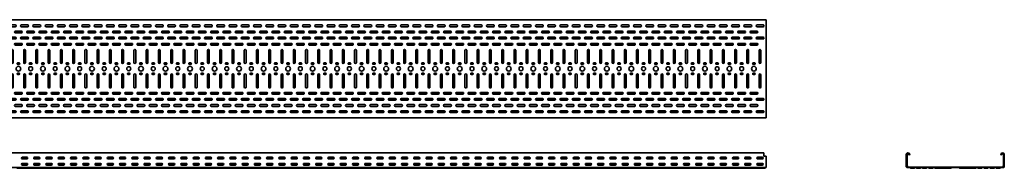
# Model space of a CAD drawing. Units: millimetres. Extents: x 619 to 7590, y 3223 to 3993.
# Drawn here: x 3574 to 7590, y 3223 to 3829 of the extents above; entities that cross this region are included whole.
import ezdxf

# ---------------------------------------------------------------- set-up
doc = ezdxf.new("R2010")
doc.units = ezdxf.units.MM
doc.layers.add('Visible Edges(DIN)', color=7, linetype='Continuous', lineweight=35)

# ---------------------------------------------------------------- blocks, each defined once
blk = doc.blocks.new('*U2')
at = {"layer": 'Visible Edges(DIN)'}
for p, q in [((-9, 16), (9, 16)), ((9, 9), (-9, 9)), ((-9, -9), (9, -9)), ((9, -16), (-9, -16))]:
    blk.add_line(p, q, dxfattribs=at)
for centre, start, end in [((-9, 12.5), 90, 270), ((9, 12.5), 270, 90), ((-9, -12.5), 90, 270), ((9, -12.5), 270, 90)]:
    blk.add_arc(centre, 3.5, start, end, dxfattribs=at)
blk = doc.blocks.new('*U3')
at = {"color": 0, "linetype": 'ByBlock', "lineweight": -2}
for p in [(0, 0), (50, 0), (100, 0), (150, 0), (200, 0), (250, 0), (300, 0), (350, 0), (400, 0), (450, 0), (500, 0), (550, 0), (600, 0), (650, 0), (700, 0), (750, 0), (800, 0), (850, 0), (900, 0), (950, 0), (1000, 0), (1050, 0), (1100, 0), (1150, 0), (1200, 0), (1250, 0), (1300, 0), (1350, 0), (1400, 0), (1450, 0), (1500, 0), (1550, 0), (1600, 0), (1650, 0), (1700, 0), (1750, 0), (1800, 0), (1850, 0), (1900, 0), (1950, 0), (2000, 0), (2050, 0), (2100, 0), (2150, 0), (2200, 0), (2250, 0), (2300, 0), (2350, 0), (2400, 0), (2450, 0), (2500, 0), (2550, 0), (2600, 0), (2650, 0), (2700, 0), (2750, 0), (2800, 0), (2850, 0), (2900, 0), (2950, 0), (3000, 0)]:
    blk.add_blockref('*U2', p, dxfattribs=at)
blk = doc.blocks.new('*U4')
at = {"layer": 'Visible Edges(DIN)'}
for p, q in [((-25, 178.5), (0, 178.5)), ((0, 171.5), (-25, 171.5)), ((25, 178.5), (50, 178.5)), ((50, 171.5), (25, 171.5)), ((-50, 153.5), (-25, 153.5)), ((-25, 146.5), (-50, 146.5)), ((-25, 128.5), (0, 128.5)), ((0, 121.5), (-25, 121.5)), ((0, 153.5), (25, 153.5)), ((25, 146.5), (0, 146.5)), ((25, 128.5), (50, 128.5)), ((50, 121.5), (25, 121.5)), ((-50, 103.5), (-25, 103.5)), ((-25, 96.5), (-50, 96.5)), ((0, 103.5), (25, 103.5)), ((25, 96.5), (0, 96.5)), ((-16, 25), (-16, 75)), ((-9, 75), (-9, 25)), ((34, 25), (34, 75)), ((41, 75), (41, 25)), ((-40.5, 23.5), (-34.5, 23.5)), ((-34.5, 18.5), (-40.5, 18.5)), ((9.5, 23.5), (15.5, 23.5)), ((15.5, 18.5), (9.5, 18.5)), ((-40.5, -18.5), (-34.5, -18.5)), ((-34.5, -23.5), (-40.5, -23.5)), ((-16, -75), (-16, -25)), ((-9, -25), (-9, -75)), ((9.5, -18.5), (15.5, -18.5)), ((15.5, -23.5), (9.5, -23.5)), ((34, -75), (34, -25)), ((41, -25), (41, -75)), ((-50, -96.5), (-25, -96.5)), ((-25, -103.5), (-50, -103.5)), ((0, -96.5), (25, -96.5)), ((25, -103.5), (0, -103.5)), ((-50, -146.5), (-25, -146.5)), ((-25, -153.5), (-50, -153.5)), ((-25, -121.5), (0, -121.5)), ((0, -128.5), (-25, -128.5)), ((0, -146.5), (25, -146.5)), ((25, -153.5), (0, -153.5)), ((25, -121.5), (50, -121.5)), ((50, -128.5), (25, -128.5)), ((-25, -171.5), (0, -171.5)), ((0, -178.5), (-25, -178.5)), ((25, -171.5), (50, -171.5)), ((50, -178.5), (25, -178.5))]:
    blk.add_line(p, q, dxfattribs=at)
for centre, radius in [((-37.5, 0), 8), ((12.5, 0), 9.75)]:
    blk.add_circle(centre, radius, dxfattribs=at)
for centre, radius, start, end in [((-25, 175), 3.5, 90, 270), ((0, 175), 3.5, 270, 90), ((25, 175), 3.5, 90, 270), ((50, 175), 3.5, 270, 90), ((-50, 150), 3.5, 90, 270), ((-25, 125), 3.5, 90, 270), ((-25, 150), 3.5, 270, 90), ((0, 150), 3.5, 90, 270), ((0, 125), 3.5, 270, 90), ((25, 125), 3.5, 90, 270), ((25, 150), 3.5, 270, 90), ((50, 125), 3.5, 270, 90), ((-50, 100), 3.5, 90, 270), ((-25, 100), 3.5, 270, 90), ((0, 100), 3.5, 90, 270), ((25, 100), 3.5, 270, 90), ((-12.5, 75), 3.5, 0, 180), ((37.5, 75), 3.5, 0, 180), ((-40.5, 21), 2.5, 90, 270), ((-34.5, 21), 2.5, 270, 90), ((-12.5, 25), 3.5, 180, 0), ((9.5, 21), 2.5, 90, 270), ((15.5, 21), 2.5, 270, 90), ((37.5, 25), 3.5, 180, 0), ((-40.5, -21), 2.5, 90, 270), ((-34.5, -21), 2.5, 270, 90), ((-12.5, -25), 3.5, 0, 180), ((9.5, -21), 2.5, 90, 270), ((15.5, -21), 2.5, 270, 90), ((37.5, -25), 3.5, 0, 180), ((-12.5, -75), 3.5, 180, 0), ((37.5, -75), 3.5, 180, 0), ((-50, -100), 3.5, 90, 270), ((-25, -100), 3.5, 270, 90), ((0, -100), 3.5, 90, 270), ((25, -100), 3.5, 270, 90), ((-50, -150), 3.5, 90, 270), ((-25, -125), 3.5, 90, 270), ((-25, -150), 3.5, 270, 90), ((0, -150), 3.5, 90, 270), ((0, -125), 3.5, 270, 90), ((25, -125), 3.5, 90, 270), ((25, -150), 3.5, 270, 90), ((50, -125), 3.5, 270, 90), ((-25, -175), 3.5, 90, 270), ((0, -175), 3.5, 270, 90), ((25, -175), 3.5, 90, 270), ((50, -175), 3.5, 270, 90)]:
    blk.add_arc(centre, radius, start, end, dxfattribs=at)
blk = doc.blocks.new('*U5')
at = {"color": 0, "linetype": 'ByBlock', "lineweight": -2}
for p in [(0, 0), (100, 0), (200, 0), (300, 0), (400, 0), (500, 0), (600, 0), (700, 0), (800, 0), (900, 0), (1000, 0), (1100, 0), (1200, 0), (1300, 0), (1400, 0), (1500, 0), (1600, 0), (1700, 0), (1800, 0), (1900, 0), (2000, 0), (2100, 0), (2200, 0), (2300, 0), (2400, 0), (2500, 0), (2600, 0), (2700, 0), (2800, 0), (2900, 0), (3000, 0)]:
    blk.add_blockref('*U4', p, dxfattribs=at)
blk = doc.blocks.new('*U6')
at = {"layer": 'Visible Edges(DIN)'}
for p, q in [((-16, -0.7), (-17.9, 1.1)), ((24.5, -0.7), (26.4, 1.1)), ((-14.3, -1.5), (-27.3, -1.5)), ((-14.3, -1.5), (-8.3, -1.5)), ((16.7, -1.5), (-8.3, -1.5)), ((22.7, -1.5), (16.7, -1.5))]:
    blk.add_line(p, q, dxfattribs=at)
for centre, radius, start, end in [((-18.8, 0.2), 1.25, 44.1773, 90), ((27.2, 0.2), 1.25, 90, 135.8227), ((-14.3, 1), 2.5, 224.1773, 270), ((22.7, 1), 2.5, 270, 315.8227)]:
    blk.add_arc(centre, radius, start, end, dxfattribs=at)
blk = doc.blocks.new('*U7')
at = {"color": 0, "linetype": 'ByBlock', "lineweight": -2}
for p in [(0, 0), (50, 0), (100, 0), (150, 0), (200, 0), (250, 0), (300, 0), (350, 0), (400, 0), (450, 0), (500, 0), (550, 0), (600, 0), (650, 0), (700, 0), (750, 0), (800, 0), (850, 0), (900, 0), (950, 0), (1000, 0), (1050, 0), (1100, 0), (1150, 0), (1200, 0), (1250, 0), (1300, 0), (1350, 0), (1400, 0), (1450, 0), (1500, 0), (1550, 0), (1600, 0), (1650, 0), (1700, 0), (1750, 0), (1800, 0), (1850, 0), (1900, 0), (1950, 0), (2000, 0), (2050, 0), (2100, 0), (2150, 0), (2200, 0), (2250, 0), (2300, 0), (2350, 0), (2400, 0), (2450, 0), (2500, 0), (2550, 0), (2600, 0), (2650, 0), (2700, 0), (2750, 0), (2800, 0), (2850, 0), (2900, 0), (2950, 0), (3000, 0)]:
    blk.add_blockref('*U6', p, dxfattribs=at)

msp = doc.modelspace()

# ---------------------------------------------------------------- linework, layer by layer
at = {"layer": 'Visible Edges(DIN)'}
for p, q in [((669, 3829.1), (6619, 3829.1)), ((6619, 3829.1), (6619, 3823.8)), ((6619, 3823.8), (6619, 3434.3)), ((6619, 3429.1), (669, 3429.1)), ((6619, 3429.1), (6619, 3434.3)), ((6609, 3285.9), (669, 3285.9)), ((6609, 3285.9), (6609, 3278.6)), ((6609, 3271.9), (6609, 3278.6)), ((6619, 3271.9), (6609, 3271.9)), ((6619, 3231.1), (6619, 3271.9)), ((7190.2, 3231.1), (7190.2, 3278.6)), ((7192.2, 3235.4), (7192.2, 3278.9)), ((7193.5, 3278.9), (7193.5, 3235.4)), ((7202.4, 3277.1), (7201.2, 3277.5)), ((7579.2, 3277.5), (7578.1, 3277.1)), ((7587, 3235.4), (7587, 3278.9)), ((7588.2, 3278.9), (7588.2, 3235.4)), ((7590.2, 3278.6), (7590.2, 3231.1)), ((6619, 3225.9), (669, 3225.9)), ((6619, 3231.1), (6619, 3225.9)), ((7193.7, 3232.4), (7193, 3233.3)), ((7194, 3234.1), (7194.7, 3233.2)), ((7194.5, 3228.1), (7586, 3228.1)), ((7586, 3226.9), (7194.5, 3226.9)), ((7195.5, 3225.9), (7236.7, 3225.9)), ((7207.4, 3223.7), (7205.6, 3225.5)), ((7209.2, 3222.9), (7221.2, 3222.9)), ((7224.8, 3225.5), (7223, 3223.7)), ((7232.4, 3223.7), (7230.6, 3225.5)), ((7234.2, 3222.9), (7246.2, 3222.9)), ((7236.7, 3225.9), (7236.7, 3226.9)), ((7243.7, 3225.9), (7236.7, 3225.9)), ((7243.7, 3226.9), (7243.7, 3225.9)), ((7243.7, 3225.9), (7286.7, 3225.9)), ((7249.8, 3225.5), (7248, 3223.7)), ((7257.4, 3223.7), (7255.6, 3225.5)), ((7259.2, 3222.9), (7271.2, 3222.9)), ((7274.8, 3225.5), (7273, 3223.7)), ((7282.4, 3223.7), (7280.6, 3225.5)), ((7284.2, 3222.9), (7296.2, 3222.9)), ((7286.7, 3225.9), (7286.7, 3226.9)), ((7293.7, 3225.9), (7286.7, 3225.9)), ((7293.7, 3226.9), (7293.7, 3225.9)), ((7293.7, 3225.9), (7366.7, 3225.9)), ((7299.8, 3225.5), (7298, 3223.7)), ((7307.4, 3223.7), (7305.6, 3225.5)), ((7309.2, 3222.9), (7315.2, 3222.9)), ((7365.2, 3222.9), (7315.2, 3222.9)), ((7371.2, 3222.9), (7365.2, 3222.9)), ((7366.7, 3225.9), (7366.7, 3226.2)), ((7371.7, 3225.9), (7366.7, 3225.9)), ((7371.7, 3226.2), (7371.7, 3225.9)), ((7371.7, 3225.9), (7380.5, 3225.9)), ((7373, 3223.7), (7374.8, 3225.5)), ((7400, 3225.9), (7380.5, 3225.9)), ((7400, 3225.9), (7408.7, 3225.9)), ((7407.4, 3223.7), (7405.6, 3225.5)), ((7408.7, 3225.9), (7408.7, 3226.2)), ((7413.7, 3225.9), (7408.7, 3225.9)), ((7409.2, 3222.9), (7415.2, 3222.9)), ((7413.7, 3226.2), (7413.7, 3225.9)), ((7413.7, 3225.9), (7486.7, 3225.9)), ((7465.2, 3222.9), (7415.2, 3222.9)), ((7471.2, 3222.9), (7465.2, 3222.9)), ((7473, 3223.7), (7474.8, 3225.5)), ((7482.4, 3223.7), (7480.6, 3225.5)), ((7484.2, 3222.9), (7496.2, 3222.9)), ((7486.7, 3225.9), (7486.7, 3226.9)), ((7493.7, 3225.9), (7486.7, 3225.9)), ((7493.7, 3226.9), (7493.7, 3225.9)), ((7493.7, 3225.9), (7536.7, 3225.9)), ((7499.8, 3225.5), (7498, 3223.7)), ((7507.4, 3223.7), (7505.6, 3225.5)), ((7509.2, 3222.9), (7521.2, 3222.9)), ((7524.8, 3225.5), (7523, 3223.7)), ((7532.4, 3223.7), (7530.6, 3225.5)), ((7534.2, 3222.9), (7546.2, 3222.9)), ((7536.7, 3225.9), (7536.7, 3226.9)), ((7543.7, 3225.9), (7536.7, 3225.9)), ((7543.7, 3226.9), (7543.7, 3225.9)), ((7543.7, 3225.9), (7585, 3225.9)), ((7549.8, 3225.5), (7548, 3223.7)), ((7557.4, 3223.7), (7555.6, 3225.5)), ((7559.2, 3222.9), (7571.2, 3222.9)), ((7574.8, 3225.5), (7573, 3223.7)), ((7585.8, 3233.2), (7586.5, 3234.1)), ((7587.5, 3233.3), (7586.7, 3232.4))]:
    msp.add_line(p, q, dxfattribs=at)
for centre, radius, start, end in [((7197.5, 3278.6), 7.25, 10, 180), ((7197.5, 3278.9), 5.25, 340, 180), ((7197.5, 3278.9), 4, 340, 180), ((7583, 3278.6), 7.25, 0, 170), ((7583, 3278.9), 5.25, 0, 200), ((7583, 3278.9), 4, 0, 200), ((7195.5, 3231.1), 5.25, 180, 198.706), ((7195.5, 3231.1), 5.25, 198.706, 208.0683), ((7195.5, 3231.1), 5.25, 208.0683, 220.4588), ((7195.5, 3231.1), 5.25, 220.4588, 270), ((7195.5, 3235.4), 3.25, 180, 220), ((7194.5, 3229.1), 2.25, 116.9802, 270), ((7195.5, 3235.4), 2, 180, 220), ((7193.1, 3231.9), 0.836, 296.9802, 40), ((7194.5, 3229.1), 1, 116.9802, 270), ((7193.1, 3231.9), 2.09, 296.9802, 40), ((7204.7, 3224.6), 1.25, 44.1773, 90), ((7209.2, 3225.4), 2.5, 224.1773, 270), ((7221.2, 3225.4), 2.5, 270, 315.8227), ((7225.7, 3224.6), 1.25, 90, 135.8227), ((7229.7, 3224.6), 1.25, 44.1773, 90), ((7234.2, 3225.4), 2.5, 224.1773, 270), ((7246.2, 3225.4), 2.5, 270, 315.8227), ((7250.7, 3224.6), 1.25, 90, 135.8227), ((7254.7, 3224.6), 1.25, 44.1773, 90), ((7259.2, 3225.4), 2.5, 224.1773, 270), ((7271.2, 3225.4), 2.5, 270, 315.8227), ((7275.7, 3224.6), 1.25, 90, 135.8227), ((7279.7, 3224.6), 1.25, 44.1773, 90), ((7284.2, 3225.4), 2.5, 224.1773, 270), ((7296.2, 3225.4), 2.5, 270, 315.8227), ((7300.7, 3224.6), 1.25, 90, 135.8227), ((7304.7, 3224.6), 1.25, 44.1773, 90), ((7309.2, 3225.4), 2.5, 224.1773, 270), ((7371.2, 3225.4), 2.5, 270, 315.8227), ((7375.7, 3224.6), 1.25, 90, 135.8227), ((7404.7, 3224.6), 1.25, 44.1773, 90), ((7409.2, 3225.4), 2.5, 224.1773, 270), ((7471.2, 3225.4), 2.5, 270, 315.8227), ((7475.7, 3224.6), 1.25, 90, 135.8227), ((7479.7, 3224.6), 1.25, 44.1773, 90), ((7484.2, 3225.4), 2.5, 224.1773, 270), ((7496.2, 3225.4), 2.5, 270, 315.8227), ((7500.7, 3224.6), 1.25, 90, 135.8227), ((7504.7, 3224.6), 1.25, 44.1773, 90), ((7509.2, 3225.4), 2.5, 224.1773, 270), ((7521.2, 3225.4), 2.5, 270, 315.8227), ((7525.7, 3224.6), 1.25, 90, 135.8227), ((7529.7, 3224.6), 1.25, 44.1773, 90), ((7534.2, 3225.4), 2.5, 224.1773, 270), ((7546.2, 3225.4), 2.5, 270, 315.8227), ((7550.7, 3224.6), 1.25, 90, 135.8227), ((7554.7, 3224.6), 1.25, 44.1773, 90), ((7559.2, 3225.4), 2.5, 224.1773, 270), ((7571.2, 3225.4), 2.5, 270, 315.8227), ((7575.7, 3224.6), 1.25, 90, 135.8227), ((7585, 3231.1), 5.25, 270, 319.5412), ((7587.4, 3231.9), 2.09, 140, 243.0198), ((7586, 3229.1), 2.25, 270, 63.0198), ((7586, 3229.1), 1, 270, 63.0198), ((7585, 3235.4), 2, 320, 0), ((7587.4, 3231.9), 0.836, 140, 243.0198), ((7585, 3235.4), 3.25, 320, 0), ((7585, 3231.1), 5.25, 319.5412, 331.9317), ((7585, 3231.1), 5.25, 331.9317, 341.294), ((7585, 3231.1), 5.25, 341.294, 0)]:
    msp.add_arc(centre, radius, start, end, dxfattribs=at)
for centre, major_axis, start_param, end_param in [((7215.2, 3227.1), (3.5, 0), 3.937196, 5.487582), ((7265.2, 3227.1), (-3.5, 0), 0.795603, 2.34599), ((7369.2, 3226.2), (2.5, 0), 0, 3.141593), ((7390.2, 3225.9), (-9.75, 0), 3.141593, 6.283185), ((7411.2, 3226.2), (-2.5, 0), 3.141593, 6.283185), ((7515.2, 3227.1), (3.5, 0), 3.937196, 5.487582), ((7565.2, 3227.1), (3.5, 0), 3.937196, 5.487582)]:
    msp.add_ellipse(centre, major_axis=major_axis, ratio=0.1, start_param=start_param, end_param=end_param, dxfattribs=at)
for points in [[(7202.4, 3277.1), (7203.2, 3278), (7203.9, 3279), (7204.6, 3279.9)], [(7578.1, 3277.1), (7577.3, 3278), (7576.6, 3279), (7575.8, 3279.9)], [(7587.8, 3227.8), (7587.8, 3227.8), (7587.8, 3227.8), (7587.8, 3227.8)]]:
    msp.add_open_spline(points, degree=3, dxfattribs=at)
msp.add_open_spline([(7192.7, 3227.8), (7192.7, 3227.8), (7192.7, 3227.8), (7192.7, 3227.8), (7192.7, 3227.8), (7192.7, 3227.8)], degree=3, knots=[0.47870595, 0.47870595, 0.47870595, 0.47870595, 0.47874944, 0.47874944, 0.51168411, 0.51168411, 0.51168411, 0.51168411], dxfattribs=at)

# ---------------------------------------------------------------- block references
for name, p in [('*U5', (3556.5, 3629.1)), ('*U3', (3594, 3251.9)), ('*U7', (3589.8, 3224.4))]:
    msp.add_blockref(name, p)

doc.saveas('drawing.dxf')
